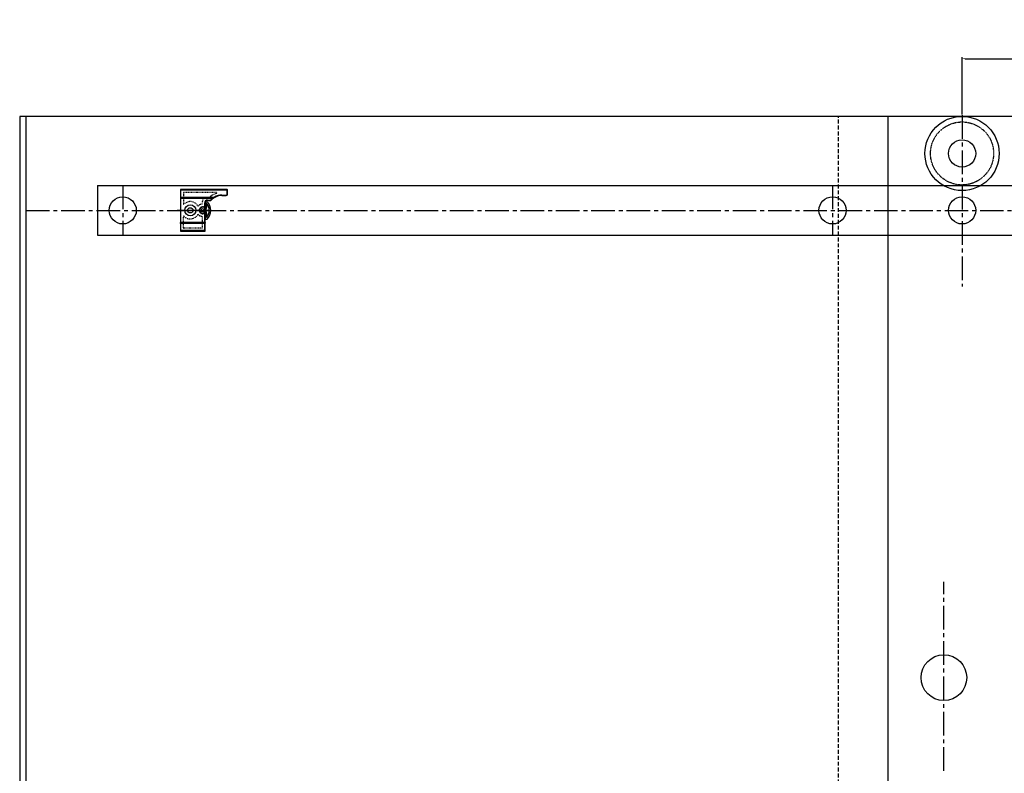
# Model space of a CAD drawing. Units: millimetres. Extents: x 43557 to 85479, y -3756 to 1022.
# Drawn here: x 47785 to 48581, y -2987 to -2377 of the extents above; entities that cross this region are included whole.
import ezdxf

# ---------------------------------------------------------------- set-up
doc = ezdxf.new("R2010")
doc.units = ezdxf.units.MM
for name, pattern in [('CENTER2', [28.575, 19.05, -3.175, 3.175, -3.175]), ('HIDDEN', [0.2, 0.1, -0.1]), ('HIDDEN2', [4.7625, 3.175, -1.5875])]:
    doc.linetypes.add(name, pattern=pattern)
for name, color, linetype in [('CEN', 1, 'CENTER2'), ('DIM', 3, 'Continuous'), ('HID', 5, 'HIDDEN2'), ('虚线', 5, 'HIDDEN')]:
    doc.layers.add(name, color=color, linetype=linetype)
doc.styles.get("Standard").update_dxf_attribs({"font": 'ARIAL.TTF'})
doc.dimstyles.new('ISO-25', dxfattribs={"dimtxt": 2.5, "dimasz": 2.5, "dimexe": 1.25, "dimexo": 0.625, "dimtad": 1, "dimdsep": 46, "dimtxsty": 'Standard', "dimcen": 0, "dimazin": 0, "dimtfac": 1, "dimtmove": 0, "dimatfit": 3, "dimfxl": 0, "dimarcsym": 0})

# ---------------------------------------------------------------- blocks, each defined once
blk = doc.blocks.new('*D5')
at = {"layer": 'DEFPOINTS', "color": 0}
for p in [(49075.05, -2409.02), (48547.05, -2454.62), (49075.05, -2485.62)]:
    blk.add_point(p, dxfattribs=at)
at = {"layer": 'DIM', "color": 0, "lineweight": -2}
for p, q in [((48547.05, -2453.99), (48547.05, -2407.77)), ((48549.55, -2409.02), (49072.55, -2409.02)), ((49075.05, -2484.99), (49075.05, -2407.77))]:
    blk.add_line(p, q, dxfattribs=at)
at = {"layer": 'DIM', "color": 0}
for points in [[(48549.55, -2408.6), (48549.55, -2409.44), (48547.05, -2409.02)], [(49072.55, -2408.6), (49072.55, -2409.44), (49075.05, -2409.02)]]:
    blk.add_solid(points, dxfattribs=at)
at = {"layer": 'DIM', "color": 0, "insert": (48811.05, -2395.63), "char_height": 25, "attachment_point": 5}
blk.add_mtext('528±1.5', dxfattribs=at)

msp = doc.modelspace()

# ---------------------------------------------------------------- linework, layer by layer
for p, q in [((47785.055, -2455.617), (47785.055, -3355.617)), ((49185.055, -2455.617), (47785.055, -2455.617)), ((47790.055, -2455.617), (47790.055, -3355.617)), ((48487.355, -3299.767), (48487.355, -2455.617)), ((47848.005, -2511.617), (49175.055, -2511.617)), ((47848.005, -2511.617), (47848.005, -2551.617)), ((47935.005, -2524.617), (47936.646, -2524.617)), ((47935.005, -2524.617), (47935.005, -2529.019)), ((47936.205, -2525.912), (47936.205, -2529.198)), ((47935.005, -2534.215), (47935.005, -2538.617)), ((47935.005, -2538.617), (47936.646, -2538.617)), ((47936.205, -2534.036), (47936.205, -2537.322)), ((47848.005, -2551.617), (49175.055, -2551.617))]:
    msp.add_line(p, q)
at = {"color": 7, "linetype": 'Continuous'}
for p, q in [((47915.005, -2514.967), (47915.005, -2548.167)), ((47953.005, -2515.267), (47915.005, -2515.267)), ((47915.305, -2548.467), (47915.305, -2514.667)), ((47952.705, -2514.667), (47915.305, -2514.667)), ((47952.705, -2518.617), (47952.705, -2514.667)), ((47953.005, -2518.617), (47953.005, -2514.967)), ((47915.005, -2520.867), (47942.528, -2520.867)), ((47915.005, -2521.767), (47941.138, -2521.767)), ((47915.305, -2521.467), (47941.138, -2521.467)), ((47937.005, -2523.317), (47939.124, -2523.317)), ((47937.005, -2523.617), (47937.005, -2523.317)), ((47937.005, -2523.617), (47939.124, -2523.617)), ((47939.124, -2523.617), (47939.124, -2523.317)), ((47939.846, -2523.309), (47939.629, -2523.102)), ((47941.138, -2521.767), (47941.138, -2521.467)), ((47941.318, -2522.007), (47941.138, -2521.767)), ((47942.673, -2521.129), (47942.528, -2520.867)), ((47948.505, -2519.317), (47952.005, -2519.317)), ((47948.505, -2519.617), (47948.505, -2519.317)), ((47948.505, -2519.617), (47952.005, -2519.617)), ((47952.005, -2519.617), (47952.005, -2519.317)), ((47953.005, -2518.617), (47952.705, -2518.617)), ((47935.005, -2525.617), (47934.705, -2525.617)), ((47934.705, -2531.567), (47934.705, -2525.617)), ((47934.705, -2548.467), (47934.705, -2531.567)), ((47935.005, -2531.567), (47935.005, -2525.617)), ((47935.005, -2548.167), (47935.005, -2531.567)), ((47935.005, -2541.367), (47915.005, -2541.367)), ((47934.705, -2541.667), (47915.305, -2541.667)), ((47934.705, -2542.167), (47915.305, -2542.167)), ((47935.005, -2547.867), (47915.005, -2547.867)), ((47915.305, -2548.467), (47934.705, -2548.467))]:
    msp.add_line(p, q, dxfattribs=at)
for centre, radius in [((48547.055, -2485.617), 30), ((48547.055, -2485.617), 11), ((47868.36, -2531.617), 11), ((48442.36, -2531.617), 11), ((48442.36, -2531.617), 11), ((48442.36, -2531.617), 11), ((48442.36, -2531.617), 11), ((48547.055, -2531.617), 11), ((48547.055, -2531.617), 11), ((48547.055, -2531.617), 11), ((48532.355, -2909.453), 18.5)]:
    msp.add_circle(centre, radius)
for radius in [4.5, 2.1]:
    msp.add_circle((47923.005, -2531.567), radius, dxfattribs=at)
for centre, radius, start, end in [((47915.305, -2514.967), 0.3, 90, 180), ((47952.705, -2514.967), 0.3, 0, 90), ((47915.305, -2521.767), 0.3, 90, 180), ((47937.005, -2525.617), 2.3, 90, 180), ((47937.005, -2525.617), 2, 90, 180), ((47939.124, -2522.617), 0.7, 270, 316.186937), ((47939.124, -2522.617), 1, 270, 316.186937), ((47948.505, -2531.617), 12.3, 126.792191, 136.186937), ((47948.505, -2531.617), 12, 90, 136.186939), ((47941.138, -2521.767), 0.3, 306.792008, 90.000131), ((47948.505, -2531.617), 12.3, 90, 119.07507), ((47952.005, -2518.617), 1, 270, 0), ((47952.005, -2518.617), 0.7, 270, 0), ((47915.305, -2541.367), 0.3, 180, 270), ((47934.705, -2541.367), 0.3, 270, 0), ((47915.305, -2548.167), 0.3, 180, 270), ((47934.705, -2548.167), 0.3, 270, 0)]:
    msp.add_arc(centre, radius, start, end, dxfattribs=at)
for centre, radius, start, end in [((47933.005, -2531.617), 2.5, 56.514623, 303.485377), ((47933.005, -2531.617), 1.3, 56.514623, 303.485377), ((47934.605, -2529.198), 1.6, 236.514623, 0), ((47934.605, -2529.198), 0.4, 236.514623, 0), ((47929.505, -2531.617), 8.8, 319.584561, 40.415439), ((47929.505, -2531.617), 10, 315.572996, 44.427004), ((47934.605, -2534.036), 1.6, 360, 123.485377), ((47934.605, -2534.036), 0.4, 360, 123.485377)]:
    msp.add_arc(centre, radius, start, end)
for points, start_tangent, end_tangent in [([(47941.138, -2521.467), (47941.155, -2521.459), (47941.208, -2521.432), (47941.3, -2521.388), (47941.428, -2521.327), (47941.589, -2521.253), (47941.78, -2521.168), (47941.984, -2521.081), (47942.182, -2521), (47942.364, -2520.929), (47942.528, -2520.867)], (0.895121, 0.4458232), (0.9376512, 0.3475775)), ([(47915.305, -2542.167), (47915.252, -2542.155), (47915.201, -2542.118), (47915.158, -2542.065), (47915.124, -2542.006), (47915.097, -2541.944), (47915.075, -2541.881), (47915.056, -2541.814), (47915.041, -2541.746), (47915.028, -2541.678), (47915.019, -2541.61), (47915.012, -2541.538), (47915.007, -2541.459), (47915.005, -2541.367)], (-1, 0.0001997), (-0.0000132, 1)), ([(47935.005, -2541.367), (47935.003, -2541.459), (47934.998, -2541.539), (47934.991, -2541.611), (47934.981, -2541.679), (47934.969, -2541.748), (47934.953, -2541.816), (47934.934, -2541.883), (47934.911, -2541.947), (47934.884, -2542.008), (47934.851, -2542.066), (47934.808, -2542.118), (47934.758, -2542.155), (47934.705, -2542.167)], (-0.0000135, -1), (-1, -0.0002923))]:
    msp.add_spline(points, degree=3, dxfattribs=dict(at, start_tangent=start_tangent, end_tangent=end_tangent))
at = {"layer": 'CEN'}
for p, q in [((48547.055, -2454.617), (48547.055, -2593.273)), ((47868.36, -2511.617), (47868.36, -2551.617)), ((48442.36, -2511.617), (48442.36, -2551.617)), ((47790.06, -2531.617), (49149.41, -2531.617)), ((47912.317, -2531.567), (47939.406, -2531.567)), ((48532.355, -2984.73), (48532.355, -2832.05))]:
    msp.add_line(p, q, dxfattribs=at)
at = {"layer": 'HID'}
msp.add_line((48447.055, -3299.667), (48447.055, -2455.617), dxfattribs=at)
at = {"layer": 'HID', "linetype": 'HIDDEN', "ltscale": 5}
for p, q in [((47917.505, -2517.467), (47917.505, -2526.444)), ((47944.167, -2517.167), (47917.805, -2517.167)), ((47937.005, -2521.117), (47938.505, -2521.117)), ((47932.505, -2526.642), (47932.505, -2525.617)), ((47917.505, -2545.667), (47917.505, -2536.691)), ((47932.505, -2536.492), (47932.505, -2545.967)), ((47932.505, -2545.967), (47917.805, -2545.967))]:
    msp.add_line(p, q, dxfattribs=at)
at = {"layer": 'HID', "linetype": 'Continuous'}
for p, q in [((47934.384, -2529.532), (47934.55, -2529.282)), ((47935.005, -2529.198), (47934.705, -2529.198)), ((47934.384, -2533.702), (47934.55, -2533.952)), ((47935.005, -2534.036), (47934.705, -2534.036))]:
    msp.add_line(p, q, dxfattribs=at)
at = {"layer": 'HID', "linetype": 'HIDDEN', "ltscale": 5}
for centre, radius, start, end in [((47917.805, -2517.467), 0.3, 90, 180), ((47937.005, -2525.617), 4.5, 90, 180), ((47948.505, -2531.617), 14.5, 107.043779, 133.602819), ((47944.167, -2517.467), 0.3, 287.043779, 90), ((47917.805, -2526.444), 0.3, 180, 315.424707), ((47923.005, -2531.567), 7, 27.373136, 135.424707), ((47933.005, -2531.617), 5, 95.73917, 139.179088), ((47933.005, -2531.617), 2.8, 56.51462, 303.485369), ((47933.005, -2531.617), 2.5, 56.514621, 303.485373), ((47917.805, -2536.691), 0.3, 44.575293, 180), ((47923.005, -2531.567), 7, 224.575293, 332.626864), ((47933.005, -2531.517), 5, 220.820912, 264.26083), ((47917.805, -2545.667), 0.3, 180, 270)]:
    msp.add_arc(centre, radius, start, end, dxfattribs=at)
at = {"layer": 'HID', "linetype": 'Continuous'}
for centre, radius, start, end in [((47934.605, -2529.198), 0.4, 236.514611, 0), ((47934.605, -2529.198), 0.1, 236.51462, 0), ((47934.605, -2534.036), 0.4, 0, 123.485346), ((47934.605, -2534.036), 0.1, 0, 123.485369)]:
    msp.add_arc(centre, radius, start, end, dxfattribs=at)
at = {"layer": '虚线'}
msp.add_line((47929.434, -2531.617), (47940.947, -2531.617), dxfattribs=at)
msp.add_circle((48547.055, -2485.617), 25.5, dxfattribs=at)

# ---------------------------------------------------------------- dimensions: what is measured, and where the dimension line sits
at = {"layer": 'DIM', "color": 0}
dim = msp.add_linear_dim(base=(49075.055, -2409.019), p1=(48547.055, -2454.617), p2=(49075.055, -2485.617), dimstyle='ISO-25', override={"dimtxt": 25, "dimtol": 1, "dimtp": 1.5, "dimtm": 1.5}, dxfattribs=at)
dim.commit()
dim.dimension.update_dxf_attribs({"geometry": '*D5', "text_midpoint": (48811.055, -2395.629)})

doc.saveas('drawing.dxf')
